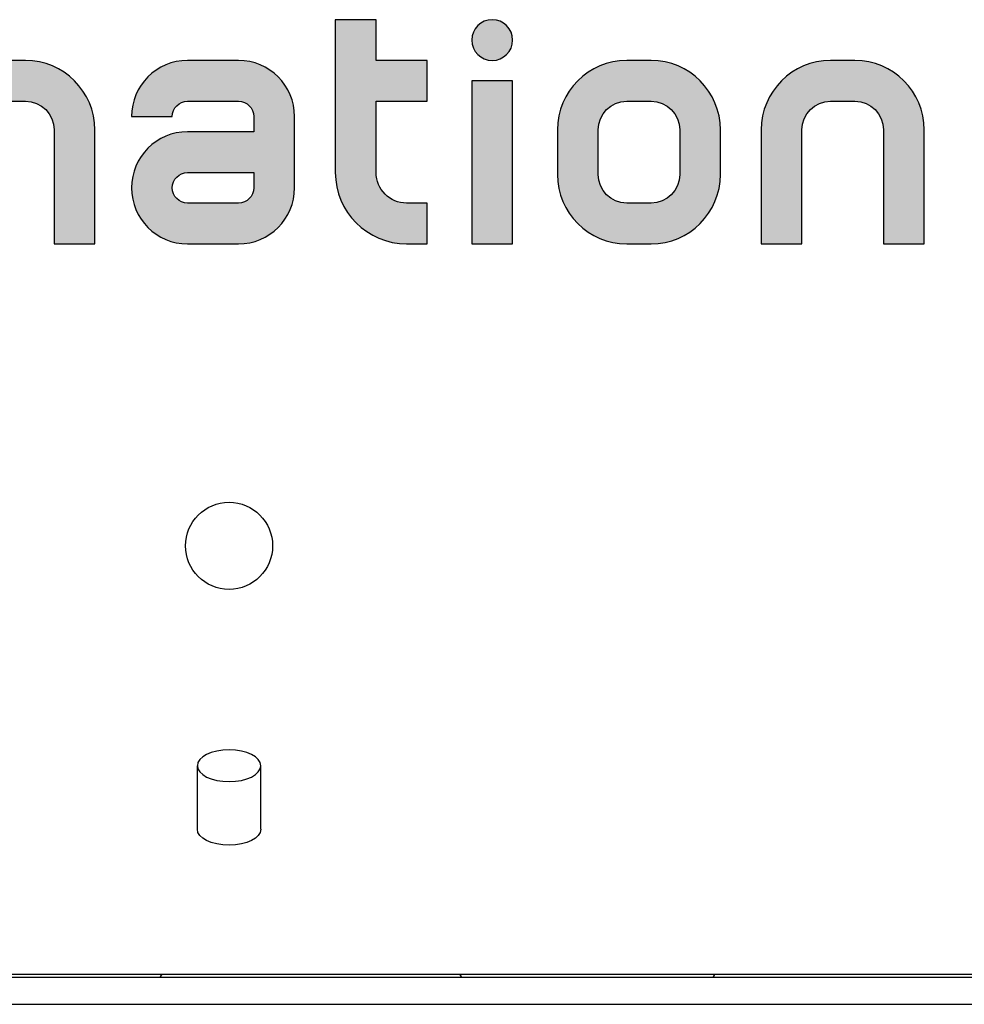
# Model space of a CAD drawing. Units: millimetres. Extents: x 16268 to 24077, y -18158 to -13860.
# Drawn here: x 16628 to 16663, y -18158 to -18121 of the extents above; entities that cross this region are included whole.
import ezdxf

# ---------------------------------------------------------------- set-up
doc = ezdxf.new("R2010")
doc.units = ezdxf.units.MM
doc.header["$LTSCALE"] = 2.574606
doc.header["$MEASUREMENT"] = 0
doc.layers.get('0').update_dxf_attribs({"linetype": 'CONTINUOUS'})
doc.layers.add('02___PRT_ALL_AXES', color=7, linetype='CONTINUOUS')

msp = doc.modelspace()

# ---------------------------------------------------------------- hatches: boundary and pattern name
h = msp.add_hatch(color=256)
edge = h.paths.add_edge_path()
edge.add_spline(control_points=[(16640.016, -18121.434), (16640.016, -18121.434), (16641.515, -18121.434), (16641.515, -18121.434), (16641.515, -18121.434), (16641.515, -18121.434), (16641.515, -18122.932), (16641.515, -18122.932), (16641.515, -18122.932), (16641.515, -18122.932), (16643.387, -18122.932), (16643.387, -18122.932), (16643.387, -18122.932), (16643.387, -18122.932), (16643.387, -18124.43), (16643.387, -18124.43), (16643.387, -18124.43), (16643.387, -18124.43), (16641.515, -18124.43), (16641.515, -18124.43), (16641.515, -18124.43), (16641.515, -18124.43), (16641.515, -18127.052), (16641.515, -18127.052), (16641.515, -18127.052), (16641.515, -18127.668), (16642.022, -18128.176), (16642.638, -18128.176), (16642.638, -18128.176), (16642.638, -18128.176), (16643.387, -18128.176), (16643.387, -18128.176), (16643.387, -18128.176), (16643.387, -18128.176), (16643.387, -18129.674), (16643.387, -18129.674), (16643.387, -18129.674), (16643.387, -18129.674), (16642.638, -18129.674), (16642.638, -18129.674), (16642.638, -18129.674), (16641.195, -18129.674), (16640.016, -18128.495), (16640.016, -18127.052), (16640.016, -18127.052), (16640.016, -18125.179), (16640.016, -18123.307), (16640.016, -18121.434)], knot_values=[0, 0, 0, 0, 0.076923, 0.076923, 0.076923, 0.076923, 0.153846, 0.153846, 0.153846, 0.153846, 0.230769, 0.230769, 0.230769, 0.230769, 0.307692, 0.307692, 0.307692, 0.307692, 0.384615, 0.384615, 0.384615, 0.384615, 0.461538, 0.461538, 0.461538, 0.461538, 0.538462, 0.538462, 0.538462, 0.538462, 0.615385, 0.615385, 0.615385, 0.615385, 0.692308, 0.692308, 0.692308, 0.692308, 0.769231, 0.769231, 0.769231, 0.769231, 0.846154, 0.846154, 0.846154, 0.846154, 1, 1, 1, 1], degree=3, periodic=0)
h = msp.add_hatch(color=256)
edge = h.paths.add_edge_path()
edge.add_spline(control_points=[(16645.784, -18121.434), (16646.198, -18121.434), (16646.533, -18121.77), (16646.533, -18122.183), (16646.533, -18122.183), (16646.533, -18122.597), (16646.198, -18122.932), (16645.784, -18122.932), (16645.784, -18122.932), (16645.37, -18122.932), (16645.035, -18122.597), (16645.035, -18122.183), (16645.035, -18122.183), (16645.035, -18121.77), (16645.37, -18121.434), (16645.784, -18121.434)], knot_values=[0, 0, 0, 0, 0.2, 0.2, 0.2, 0.2, 0.4, 0.4, 0.4, 0.4, 0.6, 0.6, 0.6, 0.6, 1, 1, 1, 1], degree=3, periodic=0)
h = msp.add_hatch(color=256)
edge = h.paths.add_edge_path()
edge.add_spline(control_points=[(16626.684, -18129.674), (16626.684, -18129.674), (16625.186, -18129.674), (16625.186, -18129.674), (16625.186, -18129.674), (16625.186, -18129.674), (16625.186, -18125.479), (16625.186, -18125.479), (16625.186, -18125.479), (16625.186, -18124.077), (16626.33, -18122.932), (16627.732, -18122.932), (16627.732, -18122.932), (16627.732, -18122.932), (16628.631, -18122.932), (16628.631, -18122.932), (16628.631, -18122.932), (16630.033, -18122.932), (16631.178, -18124.077), (16631.178, -18125.479), (16631.178, -18125.479), (16631.178, -18125.479), (16631.178, -18129.674), (16631.178, -18129.674), (16631.178, -18129.674), (16631.178, -18129.674), (16629.68, -18129.674), (16629.68, -18129.674), (16629.68, -18129.674), (16629.68, -18129.674), (16629.68, -18125.479), (16629.68, -18125.479), (16629.68, -18125.479), (16629.68, -18124.904), (16629.207, -18124.43), (16628.631, -18124.43), (16628.631, -18124.43), (16628.631, -18124.43), (16627.732, -18124.43), (16627.732, -18124.43), (16627.732, -18124.43), (16627.157, -18124.43), (16626.684, -18124.904), (16626.684, -18125.479), (16626.684, -18125.479), (16626.684, -18125.479), (16626.684, -18129.674), (16626.684, -18129.674)], knot_values=[0, 0, 0, 0, 0.076923, 0.076923, 0.076923, 0.076923, 0.153846, 0.153846, 0.153846, 0.153846, 0.230769, 0.230769, 0.230769, 0.230769, 0.307692, 0.307692, 0.307692, 0.307692, 0.384615, 0.384615, 0.384615, 0.384615, 0.461538, 0.461538, 0.461538, 0.461538, 0.538462, 0.538462, 0.538462, 0.538462, 0.615385, 0.615385, 0.615385, 0.615385, 0.692308, 0.692308, 0.692308, 0.692308, 0.769231, 0.769231, 0.769231, 0.769231, 0.846154, 0.846154, 0.846154, 0.846154, 1, 1, 1, 1], degree=3, periodic=0)
h = msp.add_hatch(color=256)
edge = h.paths.add_edge_path()
edge.add_spline(control_points=[(16632.526, -18124.992), (16632.526, -18123.858), (16633.452, -18122.932), (16634.586, -18122.932), (16634.586, -18122.932), (16634.586, -18122.932), (16636.459, -18122.932), (16636.459, -18122.932), (16636.459, -18122.932), (16637.593, -18122.932), (16638.518, -18123.858), (16638.518, -18124.992), (16638.518, -18124.992), (16638.518, -18125.866), (16638.518, -18126.74), (16638.518, -18127.614), (16638.518, -18127.614), (16638.518, -18128.748), (16637.593, -18129.674), (16636.459, -18129.674), (16636.459, -18129.674), (16636.459, -18129.674), (16634.586, -18129.674), (16634.586, -18129.674), (16634.586, -18129.674), (16633.452, -18129.674), (16632.526, -18128.748), (16632.526, -18127.614), (16632.526, -18127.614), (16632.526, -18126.479), (16633.452, -18125.554), (16634.586, -18125.554), (16634.586, -18125.554), (16634.586, -18125.554), (16637.02, -18125.554), (16637.02, -18125.554), (16637.02, -18125.554), (16637.02, -18125.554), (16637.02, -18124.992), (16637.02, -18124.992), (16637.02, -18124.992), (16637.02, -18124.684), (16636.766, -18124.43), (16636.459, -18124.43), (16636.459, -18124.43), (16636.459, -18124.43), (16634.586, -18124.43), (16634.586, -18124.43), (16634.586, -18124.43), (16634.278, -18124.43), (16634.024, -18124.684), (16634.024, -18124.992), (16634.024, -18124.992), (16634.024, -18124.992), (16632.526, -18124.992), (16632.526, -18124.992)], knot_values=[0, 0, 0, 0, 0.066667, 0.066667, 0.066667, 0.066667, 0.133333, 0.133333, 0.133333, 0.133333, 0.2, 0.2, 0.2, 0.2, 0.266667, 0.266667, 0.266667, 0.266667, 0.333333, 0.333333, 0.333333, 0.333333, 0.4, 0.4, 0.4, 0.4, 0.466667, 0.466667, 0.466667, 0.466667, 0.533333, 0.533333, 0.533333, 0.533333, 0.6, 0.6, 0.6, 0.6, 0.666667, 0.666667, 0.666667, 0.666667, 0.733333, 0.733333, 0.733333, 0.733333, 0.8, 0.8, 0.8, 0.8, 0.866667, 0.866667, 0.866667, 0.866667, 1, 1, 1, 1], degree=3, periodic=0)
edge = h.paths.add_edge_path(flags=16)
edge.add_spline(control_points=[(16637.02, -18127.052), (16637.02, -18127.052), (16634.586, -18127.052), (16634.586, -18127.052), (16634.586, -18127.052), (16634.279, -18127.052), (16634.024, -18127.306), (16634.024, -18127.614), (16634.024, -18127.614), (16634.024, -18127.921), (16634.278, -18128.176), (16634.586, -18128.176), (16634.586, -18128.176), (16634.586, -18128.176), (16636.459, -18128.176), (16636.459, -18128.176), (16636.459, -18128.176), (16636.766, -18128.176), (16637.02, -18127.921), (16637.02, -18127.614), (16637.02, -18127.614), (16637.02, -18127.614), (16637.02, -18127.052), (16637.02, -18127.052)], knot_values=[0, 0, 0, 0, 0.142857, 0.142857, 0.142857, 0.142857, 0.285714, 0.285714, 0.285714, 0.285714, 0.428571, 0.428571, 0.428571, 0.428571, 0.571429, 0.571429, 0.571429, 0.571429, 0.714286, 0.714286, 0.714286, 0.714286, 1, 1, 1, 1], degree=3, periodic=0)
h = msp.add_hatch(color=256)
edge = h.paths.add_edge_path(flags=16)
edge.add_spline(control_points=[(16651.626, -18124.43), (16651.626, -18124.43), (16650.727, -18124.43), (16650.727, -18124.43), (16650.727, -18124.43), (16650.152, -18124.43), (16649.679, -18124.904), (16649.679, -18125.479), (16649.679, -18125.479), (16649.679, -18125.479), (16649.679, -18127.127), (16649.679, -18127.127), (16649.679, -18127.127), (16649.679, -18127.702), (16650.152, -18128.176), (16650.727, -18128.176), (16650.727, -18128.176), (16650.727, -18128.176), (16651.626, -18128.176), (16651.626, -18128.176), (16651.626, -18128.176), (16652.202, -18128.176), (16652.675, -18127.702), (16652.675, -18127.127), (16652.675, -18127.127), (16652.675, -18127.127), (16652.675, -18125.479), (16652.675, -18125.479), (16652.675, -18125.479), (16652.675, -18124.904), (16652.202, -18124.43), (16651.626, -18124.43)], knot_values=[0, 0, 0, 0, 0.111111, 0.111111, 0.111111, 0.111111, 0.222222, 0.222222, 0.222222, 0.222222, 0.333333, 0.333333, 0.333333, 0.333333, 0.444444, 0.444444, 0.444444, 0.444444, 0.555556, 0.555556, 0.555556, 0.555556, 0.666667, 0.666667, 0.666667, 0.666667, 0.777778, 0.777778, 0.777778, 0.777778, 1, 1, 1, 1], degree=3, periodic=0)
edge = h.paths.add_edge_path()
edge.add_spline(control_points=[(16650.727, -18122.932), (16650.727, -18122.932), (16651.626, -18122.932), (16651.626, -18122.932), (16651.626, -18122.932), (16653.028, -18122.932), (16654.173, -18124.077), (16654.173, -18125.479), (16654.173, -18125.479), (16654.173, -18125.479), (16654.173, -18127.127), (16654.173, -18127.127), (16654.173, -18127.127), (16654.173, -18128.529), (16653.028, -18129.674), (16651.626, -18129.674), (16651.626, -18129.674), (16651.626, -18129.674), (16650.727, -18129.674), (16650.727, -18129.674), (16650.727, -18129.674), (16649.325, -18129.674), (16648.181, -18128.529), (16648.181, -18127.127), (16648.181, -18127.127), (16648.181, -18127.127), (16648.181, -18125.479), (16648.181, -18125.479), (16648.181, -18125.479), (16648.181, -18124.077), (16649.325, -18122.932), (16650.727, -18122.932)], knot_values=[0, 0, 0, 0, 0.111111, 0.111111, 0.111111, 0.111111, 0.222222, 0.222222, 0.222222, 0.222222, 0.333333, 0.333333, 0.333333, 0.333333, 0.444444, 0.444444, 0.444444, 0.444444, 0.555556, 0.555556, 0.555556, 0.555556, 0.666667, 0.666667, 0.666667, 0.666667, 0.777778, 0.777778, 0.777778, 0.777778, 1, 1, 1, 1], degree=3, periodic=0)
h = msp.add_hatch(color=256)
edge = h.paths.add_edge_path()
edge.add_spline(control_points=[(16657.169, -18129.674), (16657.169, -18129.674), (16655.671, -18129.674), (16655.671, -18129.674), (16655.671, -18129.674), (16655.671, -18129.674), (16655.671, -18125.479), (16655.671, -18125.479), (16655.671, -18125.479), (16655.671, -18124.077), (16656.815, -18122.932), (16658.218, -18122.932), (16658.218, -18122.932), (16658.218, -18122.932), (16659.117, -18122.932), (16659.117, -18122.932), (16659.117, -18122.932), (16660.519, -18122.932), (16661.663, -18124.077), (16661.663, -18125.479), (16661.663, -18125.479), (16661.663, -18125.479), (16661.663, -18129.674), (16661.663, -18129.674), (16661.663, -18129.674), (16661.663, -18129.674), (16660.165, -18129.674), (16660.165, -18129.674), (16660.165, -18129.674), (16660.165, -18129.674), (16660.165, -18125.479), (16660.165, -18125.479), (16660.165, -18125.479), (16660.165, -18124.904), (16659.692, -18124.43), (16659.117, -18124.43), (16659.117, -18124.43), (16659.117, -18124.43), (16658.218, -18124.43), (16658.218, -18124.43), (16658.218, -18124.43), (16657.642, -18124.43), (16657.169, -18124.904), (16657.169, -18125.479), (16657.169, -18125.479), (16657.169, -18125.479), (16657.169, -18129.674), (16657.169, -18129.674)], knot_values=[0, 0, 0, 0, 0.076923, 0.076923, 0.076923, 0.076923, 0.153846, 0.153846, 0.153846, 0.153846, 0.230769, 0.230769, 0.230769, 0.230769, 0.307692, 0.307692, 0.307692, 0.307692, 0.384615, 0.384615, 0.384615, 0.384615, 0.461538, 0.461538, 0.461538, 0.461538, 0.538462, 0.538462, 0.538462, 0.538462, 0.615385, 0.615385, 0.615385, 0.615385, 0.692308, 0.692308, 0.692308, 0.692308, 0.769231, 0.769231, 0.769231, 0.769231, 0.846154, 0.846154, 0.846154, 0.846154, 1, 1, 1, 1], degree=3, periodic=0)
h = msp.add_hatch(color=256)
edge = h.paths.add_edge_path()
edge.add_spline(control_points=[(16646.533, -18128.925), (16646.533, -18128.925), (16646.533, -18129.674), (16646.533, -18129.674), (16646.533, -18129.674), (16646.533, -18129.674), (16645.035, -18129.674), (16645.035, -18129.674), (16645.035, -18129.674), (16645.035, -18129.674), (16645.035, -18128.925), (16645.035, -18128.925), (16645.035, -18128.925), (16645.035, -18128.925), (16645.035, -18124.43), (16645.035, -18124.43), (16645.035, -18124.43), (16645.035, -18124.43), (16645.035, -18123.681), (16645.035, -18123.681), (16645.035, -18123.681), (16645.035, -18123.681), (16646.533, -18123.681), (16646.533, -18123.681), (16646.533, -18123.681), (16646.533, -18123.681), (16646.533, -18124.43), (16646.533, -18124.43), (16646.533, -18124.43), (16646.533, -18124.43), (16646.533, -18128.925), (16646.533, -18128.925)], knot_values=[0, 0, 0, 0, 0.111111, 0.111111, 0.111111, 0.111111, 0.222222, 0.222222, 0.222222, 0.222222, 0.333333, 0.333333, 0.333333, 0.333333, 0.444444, 0.444444, 0.444444, 0.444444, 0.555556, 0.555556, 0.555556, 0.555556, 0.666667, 0.666667, 0.666667, 0.666667, 0.777778, 0.777778, 0.777778, 0.777778, 1, 1, 1, 1], degree=3, periodic=0)

# ---------------------------------------------------------------- linework, layer by layer
for p, q in [((16634.945, -18151.189), (16634.945, -18148.856)), ((16637.278, -18151.189), (16637.278, -18148.856))]:
    msp.add_line(p, q)
at = {"color": 7, "linetype": 'Continuous'}
for p, q in [((16411.011, -18156.622), (16845.811, -18156.622)), ((16844.611, -18156.522), (16412.211, -18156.522))]:
    msp.add_line(p, q, dxfattribs=at)
at = {"color": 3, "linetype": 'Continuous'}
msp.add_line((16411.011, -18157.622), (16845.811, -18157.622), dxfattribs=at)
msp.add_circle((16636.111, -18140.772), 1.6)
msp.add_circle((16636.111, -18140.772), 1.6)
at = {"extrusion": (0, 0, -1)}
msp.add_ellipse((16636.111, -18148.856), major_axis=(-1.166, 0), ratio=0.5, dxfattribs=at)
msp.add_ellipse((16636.111, -18151.189), major_axis=(-1.166, 0), ratio=0.5, start_param=3.141593, end_param=6.283185, dxfattribs=at)
for points, knots in [([(16640.016, -18121.434), (16640.016, -18121.434), (16641.515, -18121.434), (16641.515, -18121.434), (16641.515, -18121.434), (16641.515, -18121.434), (16641.515, -18122.932), (16641.515, -18122.932), (16641.515, -18122.932), (16641.515, -18122.932), (16643.387, -18122.932), (16643.387, -18122.932), (16643.387, -18122.932), (16643.387, -18122.932), (16643.387, -18124.43), (16643.387, -18124.43), (16643.387, -18124.43), (16643.387, -18124.43), (16641.515, -18124.43), (16641.515, -18124.43), (16641.515, -18124.43), (16641.515, -18124.43), (16641.515, -18127.052), (16641.515, -18127.052), (16641.515, -18127.052), (16641.515, -18127.668), (16642.022, -18128.176), (16642.638, -18128.176), (16642.638, -18128.176), (16642.638, -18128.176), (16643.387, -18128.176), (16643.387, -18128.176), (16643.387, -18128.176), (16643.387, -18128.176), (16643.387, -18129.674), (16643.387, -18129.674), (16643.387, -18129.674), (16643.387, -18129.674), (16642.638, -18129.674), (16642.638, -18129.674), (16642.638, -18129.674), (16641.195, -18129.674), (16640.016, -18128.495), (16640.016, -18127.052), (16640.016, -18127.052), (16640.016, -18125.179), (16640.016, -18123.307), (16640.016, -18121.434)], [0, 0, 0, 0, 0.076923, 0.076923, 0.076923, 0.076923, 0.153846, 0.153846, 0.153846, 0.153846, 0.230769, 0.230769, 0.230769, 0.230769, 0.307692, 0.307692, 0.307692, 0.307692, 0.384615, 0.384615, 0.384615, 0.384615, 0.461538, 0.461538, 0.461538, 0.461538, 0.538462, 0.538462, 0.538462, 0.538462, 0.615385, 0.615385, 0.615385, 0.615385, 0.692308, 0.692308, 0.692308, 0.692308, 0.769231, 0.769231, 0.769231, 0.769231, 0.846154, 0.846154, 0.846154, 0.846154, 1, 1, 1, 1]), ([(16645.784, -18121.434), (16646.198, -18121.434), (16646.533, -18121.77), (16646.533, -18122.183), (16646.533, -18122.183), (16646.533, -18122.597), (16646.198, -18122.932), (16645.784, -18122.932), (16645.784, -18122.932), (16645.37, -18122.932), (16645.035, -18122.597), (16645.035, -18122.183), (16645.035, -18122.183), (16645.035, -18121.77), (16645.37, -18121.434), (16645.784, -18121.434)], [0, 0, 0, 0, 0.2, 0.2, 0.2, 0.2, 0.4, 0.4, 0.4, 0.4, 0.6, 0.6, 0.6, 0.6, 1, 1, 1, 1]), ([(16626.684, -18129.674), (16626.684, -18129.674), (16625.186, -18129.674), (16625.186, -18129.674), (16625.186, -18129.674), (16625.186, -18129.674), (16625.186, -18125.479), (16625.186, -18125.479), (16625.186, -18125.479), (16625.186, -18124.077), (16626.33, -18122.932), (16627.732, -18122.932), (16627.732, -18122.932), (16627.732, -18122.932), (16628.631, -18122.932), (16628.631, -18122.932), (16628.631, -18122.932), (16630.033, -18122.932), (16631.178, -18124.077), (16631.178, -18125.479), (16631.178, -18125.479), (16631.178, -18125.479), (16631.178, -18129.674), (16631.178, -18129.674), (16631.178, -18129.674), (16631.178, -18129.674), (16629.68, -18129.674), (16629.68, -18129.674), (16629.68, -18129.674), (16629.68, -18129.674), (16629.68, -18125.479), (16629.68, -18125.479), (16629.68, -18125.479), (16629.68, -18124.904), (16629.207, -18124.43), (16628.631, -18124.43), (16628.631, -18124.43), (16628.631, -18124.43), (16627.732, -18124.43), (16627.732, -18124.43), (16627.732, -18124.43), (16627.157, -18124.43), (16626.684, -18124.904), (16626.684, -18125.479), (16626.684, -18125.479), (16626.684, -18125.479), (16626.684, -18129.674), (16626.684, -18129.674)], [0, 0, 0, 0, 0.076923, 0.076923, 0.076923, 0.076923, 0.153846, 0.153846, 0.153846, 0.153846, 0.230769, 0.230769, 0.230769, 0.230769, 0.307692, 0.307692, 0.307692, 0.307692, 0.384615, 0.384615, 0.384615, 0.384615, 0.461538, 0.461538, 0.461538, 0.461538, 0.538462, 0.538462, 0.538462, 0.538462, 0.615385, 0.615385, 0.615385, 0.615385, 0.692308, 0.692308, 0.692308, 0.692308, 0.769231, 0.769231, 0.769231, 0.769231, 0.846154, 0.846154, 0.846154, 0.846154, 1, 1, 1, 1]), ([(16632.526, -18124.992), (16632.526, -18123.858), (16633.452, -18122.932), (16634.586, -18122.932), (16634.586, -18122.932), (16634.586, -18122.932), (16636.459, -18122.932), (16636.459, -18122.932), (16636.459, -18122.932), (16637.593, -18122.932), (16638.518, -18123.858), (16638.518, -18124.992), (16638.518, -18124.992), (16638.518, -18125.866), (16638.518, -18126.74), (16638.518, -18127.614), (16638.518, -18127.614), (16638.518, -18128.748), (16637.593, -18129.674), (16636.459, -18129.674), (16636.459, -18129.674), (16636.459, -18129.674), (16634.586, -18129.674), (16634.586, -18129.674), (16634.586, -18129.674), (16633.452, -18129.674), (16632.526, -18128.748), (16632.526, -18127.614), (16632.526, -18127.614), (16632.526, -18126.479), (16633.452, -18125.554), (16634.586, -18125.554), (16634.586, -18125.554), (16634.586, -18125.554), (16637.02, -18125.554), (16637.02, -18125.554), (16637.02, -18125.554), (16637.02, -18125.554), (16637.02, -18124.992), (16637.02, -18124.992), (16637.02, -18124.992), (16637.02, -18124.684), (16636.766, -18124.43), (16636.459, -18124.43), (16636.459, -18124.43), (16636.459, -18124.43), (16634.586, -18124.43), (16634.586, -18124.43), (16634.586, -18124.43), (16634.278, -18124.43), (16634.024, -18124.684), (16634.024, -18124.992), (16634.024, -18124.992), (16634.024, -18124.992), (16632.526, -18124.992), (16632.526, -18124.992)], [0, 0, 0, 0, 0.066667, 0.066667, 0.066667, 0.066667, 0.133333, 0.133333, 0.133333, 0.133333, 0.2, 0.2, 0.2, 0.2, 0.266667, 0.266667, 0.266667, 0.266667, 0.333333, 0.333333, 0.333333, 0.333333, 0.4, 0.4, 0.4, 0.4, 0.466667, 0.466667, 0.466667, 0.466667, 0.533333, 0.533333, 0.533333, 0.533333, 0.6, 0.6, 0.6, 0.6, 0.666667, 0.666667, 0.666667, 0.666667, 0.733333, 0.733333, 0.733333, 0.733333, 0.8, 0.8, 0.8, 0.8, 0.866667, 0.866667, 0.866667, 0.866667, 1, 1, 1, 1]), ([(16650.727, -18122.932), (16650.727, -18122.932), (16651.626, -18122.932), (16651.626, -18122.932), (16651.626, -18122.932), (16653.028, -18122.932), (16654.173, -18124.077), (16654.173, -18125.479), (16654.173, -18125.479), (16654.173, -18125.479), (16654.173, -18127.127), (16654.173, -18127.127), (16654.173, -18127.127), (16654.173, -18128.529), (16653.028, -18129.674), (16651.626, -18129.674), (16651.626, -18129.674), (16651.626, -18129.674), (16650.727, -18129.674), (16650.727, -18129.674), (16650.727, -18129.674), (16649.325, -18129.674), (16648.181, -18128.529), (16648.181, -18127.127), (16648.181, -18127.127), (16648.181, -18127.127), (16648.181, -18125.479), (16648.181, -18125.479), (16648.181, -18125.479), (16648.181, -18124.077), (16649.325, -18122.932), (16650.727, -18122.932)], [0, 0, 0, 0, 0.111111, 0.111111, 0.111111, 0.111111, 0.222222, 0.222222, 0.222222, 0.222222, 0.333333, 0.333333, 0.333333, 0.333333, 0.444444, 0.444444, 0.444444, 0.444444, 0.555556, 0.555556, 0.555556, 0.555556, 0.666667, 0.666667, 0.666667, 0.666667, 0.777778, 0.777778, 0.777778, 0.777778, 1, 1, 1, 1]), ([(16657.169, -18129.674), (16657.169, -18129.674), (16655.671, -18129.674), (16655.671, -18129.674), (16655.671, -18129.674), (16655.671, -18129.674), (16655.671, -18125.479), (16655.671, -18125.479), (16655.671, -18125.479), (16655.671, -18124.077), (16656.815, -18122.932), (16658.218, -18122.932), (16658.218, -18122.932), (16658.218, -18122.932), (16659.117, -18122.932), (16659.117, -18122.932), (16659.117, -18122.932), (16660.519, -18122.932), (16661.663, -18124.077), (16661.663, -18125.479), (16661.663, -18125.479), (16661.663, -18125.479), (16661.663, -18129.674), (16661.663, -18129.674), (16661.663, -18129.674), (16661.663, -18129.674), (16660.165, -18129.674), (16660.165, -18129.674), (16660.165, -18129.674), (16660.165, -18129.674), (16660.165, -18125.479), (16660.165, -18125.479), (16660.165, -18125.479), (16660.165, -18124.904), (16659.692, -18124.43), (16659.117, -18124.43), (16659.117, -18124.43), (16659.117, -18124.43), (16658.218, -18124.43), (16658.218, -18124.43), (16658.218, -18124.43), (16657.642, -18124.43), (16657.169, -18124.904), (16657.169, -18125.479), (16657.169, -18125.479), (16657.169, -18125.479), (16657.169, -18129.674), (16657.169, -18129.674)], [0, 0, 0, 0, 0.076923, 0.076923, 0.076923, 0.076923, 0.153846, 0.153846, 0.153846, 0.153846, 0.230769, 0.230769, 0.230769, 0.230769, 0.307692, 0.307692, 0.307692, 0.307692, 0.384615, 0.384615, 0.384615, 0.384615, 0.461538, 0.461538, 0.461538, 0.461538, 0.538462, 0.538462, 0.538462, 0.538462, 0.615385, 0.615385, 0.615385, 0.615385, 0.692308, 0.692308, 0.692308, 0.692308, 0.769231, 0.769231, 0.769231, 0.769231, 0.846154, 0.846154, 0.846154, 0.846154, 1, 1, 1, 1]), ([(16646.533, -18128.925), (16646.533, -18128.925), (16646.533, -18129.674), (16646.533, -18129.674), (16646.533, -18129.674), (16646.533, -18129.674), (16645.035, -18129.674), (16645.035, -18129.674), (16645.035, -18129.674), (16645.035, -18129.674), (16645.035, -18128.925), (16645.035, -18128.925), (16645.035, -18128.925), (16645.035, -18128.925), (16645.035, -18124.43), (16645.035, -18124.43), (16645.035, -18124.43), (16645.035, -18124.43), (16645.035, -18123.681), (16645.035, -18123.681), (16645.035, -18123.681), (16645.035, -18123.681), (16646.533, -18123.681), (16646.533, -18123.681), (16646.533, -18123.681), (16646.533, -18123.681), (16646.533, -18124.43), (16646.533, -18124.43), (16646.533, -18124.43), (16646.533, -18124.43), (16646.533, -18128.925), (16646.533, -18128.925)], [0, 0, 0, 0, 0.111111, 0.111111, 0.111111, 0.111111, 0.222222, 0.222222, 0.222222, 0.222222, 0.333333, 0.333333, 0.333333, 0.333333, 0.444444, 0.444444, 0.444444, 0.444444, 0.555556, 0.555556, 0.555556, 0.555556, 0.666667, 0.666667, 0.666667, 0.666667, 0.777778, 0.777778, 0.777778, 0.777778, 1, 1, 1, 1]), ([(16651.626, -18124.43), (16651.626, -18124.43), (16650.727, -18124.43), (16650.727, -18124.43), (16650.727, -18124.43), (16650.152, -18124.43), (16649.679, -18124.904), (16649.679, -18125.479), (16649.679, -18125.479), (16649.679, -18125.479), (16649.679, -18127.127), (16649.679, -18127.127), (16649.679, -18127.127), (16649.679, -18127.702), (16650.152, -18128.176), (16650.727, -18128.176), (16650.727, -18128.176), (16650.727, -18128.176), (16651.626, -18128.176), (16651.626, -18128.176), (16651.626, -18128.176), (16652.202, -18128.176), (16652.675, -18127.702), (16652.675, -18127.127), (16652.675, -18127.127), (16652.675, -18127.127), (16652.675, -18125.479), (16652.675, -18125.479), (16652.675, -18125.479), (16652.675, -18124.904), (16652.202, -18124.43), (16651.626, -18124.43)], [0, 0, 0, 0, 0.111111, 0.111111, 0.111111, 0.111111, 0.222222, 0.222222, 0.222222, 0.222222, 0.333333, 0.333333, 0.333333, 0.333333, 0.444444, 0.444444, 0.444444, 0.444444, 0.555556, 0.555556, 0.555556, 0.555556, 0.666667, 0.666667, 0.666667, 0.666667, 0.777778, 0.777778, 0.777778, 0.777778, 1, 1, 1, 1]), ([(16637.02, -18127.052), (16637.02, -18127.052), (16634.586, -18127.052), (16634.586, -18127.052), (16634.586, -18127.052), (16634.279, -18127.052), (16634.024, -18127.306), (16634.024, -18127.614), (16634.024, -18127.614), (16634.024, -18127.921), (16634.278, -18128.176), (16634.586, -18128.176), (16634.586, -18128.176), (16634.586, -18128.176), (16636.459, -18128.176), (16636.459, -18128.176), (16636.459, -18128.176), (16636.766, -18128.176), (16637.02, -18127.921), (16637.02, -18127.614), (16637.02, -18127.614), (16637.02, -18127.614), (16637.02, -18127.052), (16637.02, -18127.052)], [0, 0, 0, 0, 0.142857, 0.142857, 0.142857, 0.142857, 0.285714, 0.285714, 0.285714, 0.285714, 0.428571, 0.428571, 0.428571, 0.428571, 0.571429, 0.571429, 0.571429, 0.571429, 0.714286, 0.714286, 0.714286, 0.714286, 1, 1, 1, 1])]:
    msp.add_open_spline(points, degree=3, knots=knots)
at = {"layer": '02___PRT_ALL_AXES', "color": 7, "linetype": 'Continuous'}
for centre, start, end in [((16632.159, -18155.352), 317.458, 321.746), ((16646.079, -18155.352), 218.254, 222.542), ((16652.479, -18155.352), 317.458, 321.746)]:
    msp.add_arc(centre, 1.9, start, end, dxfattribs=at)

doc.saveas('drawing.dxf')
